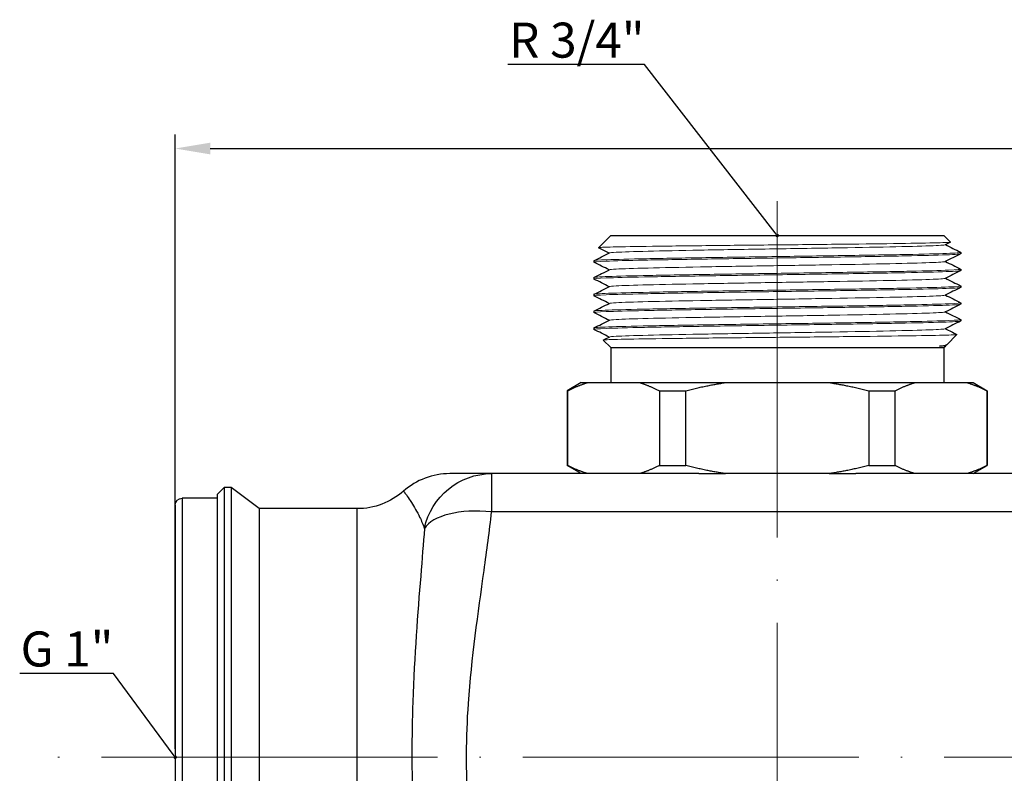
# Model space of a CAD drawing. Units: millimetres. Extents: x 365 to 5625, y 269 to 845.
# Drawn here: x 3615 to 3685, y 792 to 845 of the extents above; entities that cross this region are included whole.
import ezdxf
from ezdxf import colors
from ezdxf.entities.mleader import LeaderData, LeaderLine
from ezdxf.math import Vec2, Vec3

# ---------------------------------------------------------------- set-up
doc = ezdxf.new("R2010")
doc.units = ezdxf.units.MM
doc.linetypes.add('ACAD_ISO04W100', pattern=[30, 24, -3, 0, -3])
doc.layers.get('0').update_dxf_attribs({"color": 220})
for name, color, linetype, lineweight in [('Осевая', 1, 'ACAD_ISO04W100', 15), ('Основная толстая', 7, 'Continuous', 30), ('Основная тонкая', 7, 'Continuous', 15), ('Размеры', 7, 'Continuous', 18)]:
    doc.layers.add(name, color=color, linetype=linetype, lineweight=lineweight)
doc.layers.add('Рамка', color=7, linetype='Continuous')
doc.styles.add('VALтекст', font='isocpeur.ttf', dxfattribs={"height": 2.5})
doc.dimstyles.new('VALразмер1', dxfattribs={"dimtxt": 2.5, "dimasz": 2.5, "dimexe": 1, "dimexo": 0.6, "dimgap": 1, "dimtad": 1, "dimdec": 1, "dimdsep": 46, "dimtxsty": 'VALтекст', "dimcen": 2.5, "dimclrt": 256, "dimadec": 0, "dimazin": 0, "dimtfac": 1, "dimtdec": 1, "dimtmove": 0, "dimatfit": 3, "dimfxl": 1, "dimarcsym": 0})

# ---------------------------------------------------------------- blocks, each defined once
blk = doc.blocks.new('*U259')
at = {"layer": 'Осевая', "color": 0, "transparency": 16777216}
blk.add_line((172.126, 0), (-279.039, 0), dxfattribs=at)
blk = doc.blocks.new('*U260')
at = {"layer": 'Осевая', "color": 0, "transparency": 16777216}
blk.add_line((0, 16.203), (0, -63.325), dxfattribs=at)
blk = doc.blocks.new('A$C324760B1')
at = {"layer": 'Основная толстая', "extrusion": (2.22044e-16, 1, -2.22045e-16)}
for p, q in [((-186.895, 47.731), (-187.762, 46.864)), ((-186.895, 47.731), (-163.095, 47.731)), ((-163.095, 47.731), (-162.628, 47.264)), ((-161.895, 46.531), (-161.895, 46.431)), ((-188.095, 45.931), (-188.095, 45.831)), ((-161.895, 45.331), (-161.895, 45.231)), ((-188.095, 44.731), (-188.095, 44.631)), ((-161.895, 44.131), (-161.895, 44.031)), ((-188.095, 43.531), (-188.095, 43.431)), ((-161.895, 42.931), (-161.895, 42.831)), ((-188.095, 42.331), (-188.095, 42.231)), ((-161.895, 41.731), (-161.895, 41.631)), ((-188.095, 41.131), (-188.095, 41.031)), ((-186.895, 39.731), (-187.428, 40.264)), ((-162.895, 39.931), (-162.162, 40.664)), ((-186.895, 39.731), (-163.095, 39.731)), ((-186.895, 39.731), (-186.895, 37.231)), ((-163.095, 39.731), (-162.962, 39.864)), ((-163.095, 39.731), (-163.095, 37.231)), ((-162.913, 39.919), (-163.001, 39.875)), ((-162.989, 39.881), (-162.964, 39.868)), ((-188.995, 37.231), (-189.995, 36.653)), ((-189.995, 36.653), (-189.956, 36.653)), ((-189.995, 36.653), (-189.995, 31.308)), ((-189.956, 31.308), (-189.956, 36.653)), ((-188.995, 37.231), (-188.54, 37.231)), ((-188.54, 37.231), (-184.832, 37.231)), ((-184.832, 37.231), (-178.703, 37.231)), ((-183.417, 36.653), (-183.417, 31.308)), ((-183.417, 36.653), (-181.533, 36.653)), ((-181.533, 31.308), (-181.533, 36.653)), ((-178.703, 37.231), (-171.287, 37.231)), ((-171.287, 37.231), (-165.158, 37.231)), ((-168.457, 36.653), (-168.457, 31.308)), ((-168.457, 36.653), (-166.573, 36.653)), ((-166.573, 31.308), (-166.573, 36.653)), ((-165.158, 37.231), (-161.45, 37.231)), ((-161.45, 37.231), (-160.995, 37.231)), ((-160.995, 37.231), (-159.995, 36.653)), ((-160.034, 36.653), (-160.034, 31.308)), ((-160.034, 36.653), (-159.995, 36.653)), ((-159.995, 36.653), (-159.995, 31.308)), ((-189.995, 31.308), (-189.956, 31.308)), ((-188.995, 30.731), (-189.995, 31.308)), ((-183.417, 31.308), (-181.533, 31.308)), ((-168.457, 31.308), (-166.573, 31.308)), ((-160.995, 30.731), (-159.995, 31.308)), ((-160.034, 31.308), (-159.995, 31.308)), ((-180.594, 30.731), (-195.401, 30.731)), ((-195.401, 30.731), (-195.401, 28.005)), ((-180.594, 30.731), (-178.703, 30.731)), ((-171.287, 30.731), (-178.703, 30.731)), ((-171.287, 30.731), (-169.396, 30.731)), ((169.406, 30.731), (-169.396, 30.731)), ((-214.995, 29.231), (-214.495, 29.731)), ((-214.495, 29.731), (-214.495, -8.769)), ((-213.995, 29.731), (-214.495, 29.731)), ((-213.995, 29.731), (-213.995, -8.769)), ((-211.995, 28.231), (-213.995, 29.731)), ((-217.495, 28.981), (-217.495, -8.019)), ((-214.995, 28.981), (-217.495, 28.981)), ((-214.995, 29.231), (-214.995, -8.269)), ((-217.995, 28.481), (-217.995, -7.519)), ((-211.995, 28.231), (-211.995, -7.269)), ((-204.995, 28.231), (-211.995, 28.231)), ((-204.995, -7.269), (-204.995, 28.231)), ((195.411, 28.005), (-195.401, 28.005))]:
    blk.add_line(p, q, dxfattribs=at)
at = {"layer": 'Основная толстая'}
blk.add_arc((-198.381, 25.731), 5, 90, 131.40962, dxfattribs=at)
at = {"layer": 'Основная толстая', "extrusion": (-2.46519e-32, -2.22045e-16, -1)}
blk.add_arc((217.495, 28.481), 0.5, 360, 90, dxfattribs=at)
at = {"layer": 'Основная толстая', "extrusion": (0, -2.22045e-16, -1)}
blk.add_arc((204.995, 33.231), 5, 228.59038, 270, dxfattribs=at)
at = {"layer": 'Основная толстая', "extrusion": (8.36935e-18, -2.2659e-16, -1)}
blk.add_ellipse((-195.401, 25.731), major_axis=(0, 5), ratio=0.982564, start_param=-1.353325, end_param=0, dxfattribs=at)
at = {"layer": 'Основная толстая'}
blk.add_ellipse((-195.401, 25.731), major_axis=(-4.959, 0.636), ratio=0.451843, start_param=-1.512907, end_param=-0.204936, dxfattribs=at)
for points in [[(-162.63, 47.26), (-162.754, 47.198), (-162.877, 47.136), (-163.001, 47.075)], [(-188.089, 45.936), (-187.723, 46.12), (-187.356, 46.303), (-186.989, 46.487)], [(-187.001, 46.481), (-187.254, 46.607), (-187.507, 46.734), (-187.76, 46.86)], [(-161.901, 46.425), (-162.267, 46.242), (-162.634, 46.058), (-163.001, 45.875)], [(-162.989, 47.081), (-162.63, 46.901), (-162.271, 46.721), (-161.912, 46.542)], [(-161.912, 46.542), (-161.904, 46.538), (-161.899, 46.534), (-161.895, 46.531)], [(-187.001, 45.281), (-187.364, 45.462), (-187.727, 45.644), (-188.089, 45.825)], [(-162.989, 45.881), (-162.626, 45.699), (-162.263, 45.518), (-161.901, 45.336)], [(-188.089, 44.736), (-187.723, 44.92), (-187.356, 45.103), (-186.989, 45.287)], [(-161.901, 45.225), (-162.267, 45.042), (-162.634, 44.858), (-163.001, 44.675)], [(-187.001, 44.081), (-187.364, 44.262), (-187.727, 44.444), (-188.089, 44.625)], [(-162.989, 44.681), (-162.626, 44.499), (-162.263, 44.318), (-161.901, 44.136)], [(-188.089, 43.536), (-187.723, 43.72), (-187.356, 43.903), (-186.989, 44.087)], [(-161.901, 44.025), (-162.267, 43.842), (-162.634, 43.658), (-163.001, 43.475)], [(-187.001, 42.881), (-187.364, 43.062), (-187.727, 43.244), (-188.089, 43.425)], [(-162.989, 43.481), (-162.626, 43.299), (-162.263, 43.118), (-161.901, 42.936)], [(-188.089, 42.336), (-187.723, 42.52), (-187.356, 42.703), (-186.989, 42.887)], [(-187.001, 41.681), (-187.364, 41.862), (-187.727, 42.044), (-188.089, 42.225)], [(-161.901, 42.825), (-162.267, 42.642), (-162.634, 42.458), (-163.001, 42.275)], [(-162.989, 42.281), (-162.626, 42.099), (-162.263, 41.918), (-161.901, 41.736)], [(-188.089, 41.136), (-187.723, 41.32), (-187.356, 41.503), (-186.989, 41.687)], [(-161.901, 41.625), (-162.267, 41.442), (-162.634, 41.258), (-163.001, 41.075)], [(-187.001, 40.481), (-187.364, 40.662), (-187.727, 40.844), (-188.089, 41.025)], [(-162.989, 41.081), (-162.714, 40.943), (-162.439, 40.805), (-162.164, 40.668)], [(-187.426, 40.268), (-187.281, 40.341), (-187.135, 40.414), (-186.989, 40.487)], [(-163.404, 39.831), (-163.098, 39.864), (-162.928, 39.898), (-162.895, 39.931)], [(-163.001, 39.875), (-163.03, 39.86), (-163.166, 39.845), (-163.404, 39.831)]]:
    blk.add_open_spline(points, degree=3, dxfattribs=at)
for points, knots in [([(-162.964, 39.868), (-162.958, 39.865), (-162.961, 39.863), (-163.01, 39.85), (-163.155, 39.841), (-163.404, 39.831)], [10.5327403, 10.5327403, 10.5327403, 10.5327403, 10.6081654, 10.6081654, 10.8865521, 10.8865521, 10.8865521, 10.8865521]), ([(-195.401, 30.731), (-195.583, 30.731), (-195.817, 30.731), (-196.447, 30.731), (-196.872, 30.731), (-197.689, 30.731), (-198.077, 30.731), (-198.339, 30.731), (-198.38, 30.731), (-198.381, 30.731)], [-3.050509, -3.050509, -3.050509, -3.050509, -2.756256, -2.756256, -2.345376, -2.345376, -1.909521, -1.909521, -1.729057, -1.729057, -1.729057, -1.729057]), ([(-201.688, 29.481), (-201.687, 29.48), (-201.667, 29.454), (-201.536, 29.278), (-201.342, 29.012), (-200.933, 28.371), (-200.721, 28.004), (-200.406, 27.357), (-200.289, 27.081), (-200.198, 26.81)], [1.729057, 1.729057, 1.729057, 1.729057, 1.909521, 1.909521, 2.345376, 2.345376, 2.756256, 2.756256, 3.050509, 3.050509, 3.050509, 3.050509]), ([(-195.401, -7.043), (-195.567, -5.55), (-195.775, -4.013), (-196.417, 0.619), (-196.884, 3.815), (-197.23, 9.482), (-197.218, 11.917), (-196.833, 17.579), (-196.356, 20.769), (-195.738, 25.247), (-195.553, 26.644), (-195.401, 28.005)], [-3.75938, -3.75938, -3.75938, -3.75938, -3.318858, -3.318858, -2.461331, -2.461331, -1.829987, -1.829987, -0.971332, -0.971332, -0.569965, -0.569965, -0.569965, -0.569965]), ([(-200.198, 26.81), (-200.274, 25.768), (-200.367, 24.638), (-200.676, 20.804), (-200.914, 17.745), (-201.107, 11.988), (-201.112, 9.429), (-200.939, 3.645), (-200.706, 0.551), (-200.385, -3.455), (-200.281, -4.704), (-200.198, -5.848)], [0.569965, 0.569965, 0.569965, 0.569965, 0.971332, 0.971332, 1.829987, 1.829987, 2.461331, 2.461331, 3.318858, 3.318858, 3.75938, 3.75938, 3.75938, 3.75938])]:
    blk.add_open_spline(points, degree=3, knots=knots, dxfattribs=at)
for points in [[(-189.956, 36.653), (-189.224, 37.022), (-188.54, 37.231)], [(-184.832, 37.231), (-184.149, 37.022), (-183.417, 36.653)], [(-181.533, 36.653), (-180.069, 37.022), (-178.703, 37.231)], [(-171.287, 37.231), (-169.921, 37.022), (-168.457, 36.653)], [(-166.573, 36.653), (-165.841, 37.022), (-165.158, 37.231)], [(-161.45, 37.231), (-160.766, 37.022), (-160.034, 36.653)], [(-188.54, 30.731), (-189.224, 30.94), (-189.956, 31.308)], [(-183.417, 31.308), (-184.149, 30.94), (-184.832, 30.731)], [(-178.703, 30.731), (-180.069, 30.94), (-181.533, 31.308)], [(-168.457, 31.308), (-169.921, 30.94), (-171.287, 30.731)], [(-165.158, 30.731), (-165.841, 30.94), (-166.573, 31.308)], [(-160.034, 31.308), (-160.766, 30.94), (-161.45, 30.731)]]:
    blk.add_rational_spline(points, [1, 1.00479666498, 1], degree=2, dxfattribs=at)
at = {"layer": 'Основная тонкая'}
for points, knots in [([(-187.76, 46.86), (-187.771, 46.866), (-187.743, 46.872), (-187.479, 46.894), (-186.965, 46.911), (-185.358, 46.944), (-184.283, 46.96), (-181.708, 46.994), (-180.235, 47.01), (-177.085, 47.043), (-175.438, 47.06), (-172.186, 47.093), (-170.612, 47.109), (-167.745, 47.142), (-166.479, 47.159), (-164.421, 47.192), (-163.648, 47.208), (-162.799, 47.238), (-162.615, 47.251), (-162.628, 47.264)], [3.359676, 3.359676, 3.359676, 3.359676, 3.535979, 3.535979, 4.033535, 4.033535, 4.529193, 4.529193, 5.022955, 5.022955, 5.51482, 5.51482, 6.004788, 6.004788, 6.492858, 6.492858, 6.979032, 6.979032, 7.362379, 7.362379, 7.362379, 7.362379]), ([(-188.089, 45.825), (-188.14, 45.85), (-187.843, 45.876), (-187.222, 45.901), (-186.604, 45.926), (-185.665, 45.951), (-184.477, 45.976), (-183.29, 46.001), (-181.855, 46.026), (-180.281, 46.051), (-178.708, 46.076), (-176.998, 46.102), (-175.279, 46.127), (-173.541, 46.152), (-171.796, 46.177), (-170.179, 46.203), (-168.579, 46.228), (-167.106, 46.253), (-165.872, 46.278), (-164.618, 46.303), (-163.611, 46.329), (-162.93, 46.354), (-162.249, 46.38), (-161.895, 46.405), (-161.895, 46.431)], [-15.737113, -15.737113, -15.737113, -15.737113, -15.34077, -15.34077, -15.34077, -14.946498, -14.946498, -14.946498, -14.552539, -14.552539, -14.552539, -14.158845, -14.158845, -14.158845, -13.760727, -13.760727, -13.760727, -13.366761, -13.366761, -13.366761, -12.966566, -12.966566, -12.966566, -12.566371, -12.566371, -12.566371, -12.566371]), ([(-161.895, 46.531), (-161.895, 46.506), (-162.239, 46.48), (-162.902, 46.455), (-163.564, 46.43), (-164.542, 46.405), (-165.764, 46.38), (-166.985, 46.355), (-168.446, 46.33), (-170.039, 46.305), (-171.63, 46.28), (-173.35, 46.255), (-175.069, 46.23), (-176.792, 46.205), (-178.513, 46.179), (-180.1, 46.154), (-181.684, 46.129), (-183.134, 46.104), (-184.339, 46.079), (-185.547, 46.054), (-186.508, 46.029), (-187.151, 46.004), (-187.773, 45.979), (-188.095, 45.955), (-188.095, 45.931)], [6.283185, 6.283185, 6.283185, 6.283185, 6.677794, 6.677794, 6.677794, 7.072043, 7.072043, 7.072043, 7.465982, 7.465982, 7.465982, 7.859659, 7.859659, 7.859659, 8.254257, 8.254257, 8.254257, 8.648187, 8.648187, 8.648187, 9.042762, 9.042762, 9.042762, 9.424778, 9.424778, 9.424778, 9.424778]), ([(-163.001, 47.075), (-163.052, 47.049), (-163.433, 47.023), (-164.113, 46.998), (-164.792, 46.972), (-165.77, 46.946), (-166.968, 46.921), (-168.165, 46.895), (-169.581, 46.869), (-171.105, 46.844), (-172.627, 46.818), (-174.256, 46.793), (-175.861, 46.767), (-177.469, 46.741), (-179.053, 46.716), (-180.487, 46.69), (-181.918, 46.664), (-183.199, 46.639), (-184.228, 46.613), (-185.257, 46.587), (-186.033, 46.562), (-186.494, 46.536), (-186.789, 46.52), (-186.956, 46.503), (-186.989, 46.487)], [6.315006, 6.315006, 6.315006, 6.315006, 6.7183, 6.7183, 6.7183, 7.121227, 7.121227, 7.121227, 7.52384, 7.52384, 7.52384, 7.92619, 7.92619, 7.92619, 8.329346, 8.329346, 8.329346, 8.731859, 8.731859, 8.731859, 9.134761, 9.134761, 9.134761, 9.392958, 9.392958, 9.392958, 9.392958]), ([(-163.001, 45.875), (-163.052, 45.849), (-163.433, 45.823), (-164.113, 45.798), (-164.792, 45.772), (-165.77, 45.746), (-166.968, 45.721), (-168.165, 45.695), (-169.581, 45.669), (-171.105, 45.644), (-172.627, 45.618), (-174.256, 45.593), (-175.861, 45.567), (-177.469, 45.541), (-179.053, 45.516), (-180.487, 45.49), (-181.918, 45.464), (-183.199, 45.439), (-184.228, 45.413), (-185.257, 45.387), (-186.033, 45.362), (-186.494, 45.336), (-186.789, 45.32), (-186.956, 45.303), (-186.989, 45.287)], [12.598191, 12.598191, 12.598191, 12.598191, 13.001485, 13.001485, 13.001485, 13.404412, 13.404412, 13.404412, 13.807025, 13.807025, 13.807025, 14.209375, 14.209375, 14.209375, 14.612532, 14.612532, 14.612532, 15.015044, 15.015044, 15.015044, 15.417946, 15.417946, 15.417946, 15.676143, 15.676143, 15.676143, 15.676143]), ([(-188.089, 44.625), (-188.14, 44.65), (-187.843, 44.676), (-187.222, 44.701), (-186.604, 44.726), (-185.665, 44.751), (-184.477, 44.776), (-183.29, 44.801), (-181.855, 44.826), (-180.281, 44.851), (-178.708, 44.876), (-176.998, 44.902), (-175.279, 44.927), (-173.541, 44.952), (-171.796, 44.977), (-170.179, 45.003), (-168.579, 45.028), (-167.106, 45.053), (-165.872, 45.078), (-164.618, 45.103), (-163.611, 45.129), (-162.93, 45.154), (-162.249, 45.18), (-161.895, 45.205), (-161.895, 45.231)], [-22.020298, -22.020298, -22.020298, -22.020298, -21.623956, -21.623956, -21.623956, -21.229683, -21.229683, -21.229683, -20.835724, -20.835724, -20.835724, -20.442031, -20.442031, -20.442031, -20.043912, -20.043912, -20.043912, -19.649947, -19.649947, -19.649947, -19.249751, -19.249751, -19.249751, -18.849556, -18.849556, -18.849556, -18.849556]), ([(-161.901, 45.336), (-161.85, 45.311), (-162.147, 45.286), (-162.768, 45.261), (-163.386, 45.236), (-164.325, 45.21), (-165.513, 45.185), (-166.7, 45.16), (-168.135, 45.135), (-169.709, 45.11), (-171.282, 45.085), (-172.992, 45.06), (-174.711, 45.035), (-176.449, 45.01), (-178.194, 44.984), (-179.811, 44.959), (-181.411, 44.934), (-182.884, 44.909), (-184.118, 44.884), (-185.372, 44.858), (-186.379, 44.833), (-187.06, 44.807), (-187.741, 44.782), (-188.095, 44.756), (-188.095, 44.731)], [12.537221, 12.537221, 12.537221, 12.537221, 12.933564, 12.933564, 12.933564, 13.327836, 13.327836, 13.327836, 13.721795, 13.721795, 13.721795, 14.115489, 14.115489, 14.115489, 14.513607, 14.513607, 14.513607, 14.907572, 14.907572, 14.907572, 15.307768, 15.307768, 15.307768, 15.707963, 15.707963, 15.707963, 15.707963]), ([(-163.001, 44.675), (-163.052, 44.649), (-163.433, 44.623), (-164.113, 44.598), (-164.792, 44.572), (-165.77, 44.546), (-166.968, 44.521), (-168.165, 44.495), (-169.581, 44.469), (-171.105, 44.444), (-172.627, 44.418), (-174.256, 44.393), (-175.861, 44.367), (-177.469, 44.341), (-179.053, 44.316), (-180.487, 44.29), (-181.918, 44.264), (-183.199, 44.239), (-184.228, 44.213), (-185.257, 44.187), (-186.033, 44.162), (-186.494, 44.136), (-186.789, 44.12), (-186.956, 44.103), (-186.989, 44.087)], [18.881376, 18.881376, 18.881376, 18.881376, 19.28467, 19.28467, 19.28467, 19.687597, 19.687597, 19.687597, 20.09021, 20.09021, 20.09021, 20.49256, 20.49256, 20.49256, 20.895717, 20.895717, 20.895717, 21.29823, 21.29823, 21.29823, 21.701132, 21.701132, 21.701132, 21.959328, 21.959328, 21.959328, 21.959328]), ([(-188.089, 43.425), (-188.14, 43.45), (-187.843, 43.476), (-187.222, 43.501), (-186.604, 43.526), (-185.665, 43.551), (-184.477, 43.576), (-183.29, 43.601), (-181.855, 43.626), (-180.281, 43.651), (-178.708, 43.676), (-176.998, 43.702), (-175.279, 43.727), (-173.541, 43.752), (-171.796, 43.777), (-170.179, 43.803), (-168.579, 43.828), (-167.106, 43.853), (-165.872, 43.878), (-164.618, 43.903), (-163.611, 43.929), (-162.93, 43.954), (-162.249, 43.98), (-161.895, 44.005), (-161.895, 44.031)], [-28.303484, -28.303484, -28.303484, -28.303484, -27.907141, -27.907141, -27.907141, -27.512868, -27.512868, -27.512868, -27.118909, -27.118909, -27.118909, -26.725216, -26.725216, -26.725216, -26.327097, -26.327097, -26.327097, -25.933132, -25.933132, -25.933132, -25.532937, -25.532937, -25.532937, -25.132741, -25.132741, -25.132741, -25.132741]), ([(-161.901, 44.136), (-161.85, 44.111), (-162.147, 44.086), (-162.768, 44.061), (-163.386, 44.036), (-164.325, 44.01), (-165.513, 43.985), (-166.7, 43.96), (-168.135, 43.935), (-169.709, 43.91), (-171.282, 43.885), (-172.992, 43.86), (-174.711, 43.835), (-176.449, 43.81), (-178.194, 43.784), (-179.811, 43.759), (-181.411, 43.734), (-182.884, 43.709), (-184.118, 43.684), (-185.372, 43.658), (-186.379, 43.633), (-187.06, 43.607), (-187.741, 43.582), (-188.095, 43.556), (-188.095, 43.531)], [18.820406, 18.820406, 18.820406, 18.820406, 19.216749, 19.216749, 19.216749, 19.611021, 19.611021, 19.611021, 20.00498, 20.00498, 20.00498, 20.398674, 20.398674, 20.398674, 20.796793, 20.796793, 20.796793, 21.190758, 21.190758, 21.190758, 21.590953, 21.590953, 21.590953, 21.991149, 21.991149, 21.991149, 21.991149]), ([(-161.901, 42.936), (-161.85, 42.911), (-162.147, 42.886), (-162.768, 42.861), (-163.386, 42.836), (-164.325, 42.81), (-165.513, 42.785), (-166.7, 42.76), (-168.135, 42.735), (-169.709, 42.71), (-171.282, 42.685), (-172.992, 42.66), (-174.711, 42.635), (-176.449, 42.61), (-178.194, 42.584), (-179.811, 42.559), (-181.411, 42.534), (-182.884, 42.509), (-184.118, 42.484), (-185.372, 42.458), (-186.379, 42.433), (-187.06, 42.407), (-187.741, 42.382), (-188.095, 42.356), (-188.095, 42.331)], [25.103591, 25.103591, 25.103591, 25.103591, 25.499934, 25.499934, 25.499934, 25.894207, 25.894207, 25.894207, 26.288166, 26.288166, 26.288166, 26.681859, 26.681859, 26.681859, 27.079978, 27.079978, 27.079978, 27.473943, 27.473943, 27.473943, 27.874138, 27.874138, 27.874138, 28.274334, 28.274334, 28.274334, 28.274334]), ([(-163.001, 43.475), (-163.052, 43.449), (-163.433, 43.423), (-164.113, 43.398), (-164.792, 43.372), (-165.77, 43.346), (-166.968, 43.321), (-168.165, 43.295), (-169.581, 43.269), (-171.105, 43.244), (-172.627, 43.218), (-174.256, 43.193), (-175.861, 43.167), (-177.469, 43.141), (-179.053, 43.116), (-180.487, 43.09), (-181.918, 43.064), (-183.199, 43.039), (-184.228, 43.013), (-185.257, 42.987), (-186.033, 42.962), (-186.494, 42.936), (-186.789, 42.92), (-186.956, 42.903), (-186.989, 42.887)], [25.164561, 25.164561, 25.164561, 25.164561, 25.567855, 25.567855, 25.567855, 25.970783, 25.970783, 25.970783, 26.373396, 26.373396, 26.373396, 26.775746, 26.775746, 26.775746, 27.178902, 27.178902, 27.178902, 27.581415, 27.581415, 27.581415, 27.984317, 27.984317, 27.984317, 28.242514, 28.242514, 28.242514, 28.242514]), ([(-188.089, 42.225), (-188.14, 42.25), (-187.843, 42.276), (-187.222, 42.301), (-186.604, 42.326), (-185.665, 42.351), (-184.477, 42.376), (-183.29, 42.401), (-181.855, 42.426), (-180.281, 42.451), (-178.708, 42.476), (-176.998, 42.502), (-175.279, 42.527), (-173.541, 42.552), (-171.796, 42.577), (-170.179, 42.603), (-168.579, 42.628), (-167.106, 42.653), (-165.872, 42.678), (-164.618, 42.703), (-163.611, 42.729), (-162.93, 42.754), (-162.249, 42.78), (-161.895, 42.805), (-161.895, 42.831)], [-34.586669, -34.586669, -34.586669, -34.586669, -34.190326, -34.190326, -34.190326, -33.796054, -33.796054, -33.796054, -33.402095, -33.402095, -33.402095, -33.008401, -33.008401, -33.008401, -32.610282, -32.610282, -32.610282, -32.216317, -32.216317, -32.216317, -31.816122, -31.816122, -31.816122, -31.415927, -31.415927, -31.415927, -31.415927]), ([(-163.001, 42.275), (-163.052, 42.249), (-163.433, 42.223), (-164.113, 42.198), (-164.792, 42.172), (-165.77, 42.146), (-166.968, 42.121), (-168.165, 42.095), (-169.581, 42.069), (-171.105, 42.044), (-172.627, 42.018), (-174.256, 41.993), (-175.861, 41.967), (-177.469, 41.941), (-179.053, 41.916), (-180.487, 41.89), (-181.918, 41.864), (-183.199, 41.839), (-184.228, 41.813), (-185.257, 41.787), (-186.033, 41.762), (-186.494, 41.736), (-186.789, 41.72), (-186.956, 41.703), (-186.989, 41.687)], [31.447747, 31.447747, 31.447747, 31.447747, 31.851041, 31.851041, 31.851041, 32.253968, 32.253968, 32.253968, 32.656581, 32.656581, 32.656581, 33.058931, 33.058931, 33.058931, 33.462088, 33.462088, 33.462088, 33.8646, 33.8646, 33.8646, 34.267502, 34.267502, 34.267502, 34.525699, 34.525699, 34.525699, 34.525699]), ([(-188.089, 41.025), (-188.14, 41.05), (-187.843, 41.076), (-187.222, 41.101), (-186.604, 41.126), (-185.665, 41.151), (-184.477, 41.176), (-183.29, 41.201), (-181.855, 41.226), (-180.281, 41.251), (-178.708, 41.276), (-176.998, 41.302), (-175.279, 41.327), (-173.541, 41.352), (-171.796, 41.377), (-170.179, 41.403), (-168.579, 41.428), (-167.106, 41.453), (-165.872, 41.478), (-164.618, 41.503), (-163.611, 41.529), (-162.93, 41.554), (-162.249, 41.58), (-161.895, 41.605), (-161.895, 41.631)], [-40.869854, -40.869854, -40.869854, -40.869854, -40.473512, -40.473512, -40.473512, -40.079239, -40.079239, -40.079239, -39.68528, -39.68528, -39.68528, -39.291586, -39.291586, -39.291586, -38.893468, -38.893468, -38.893468, -38.499503, -38.499503, -38.499503, -38.099307, -38.099307, -38.099307, -37.699112, -37.699112, -37.699112, -37.699112]), ([(-161.901, 41.736), (-161.85, 41.711), (-162.147, 41.686), (-162.768, 41.661), (-163.386, 41.636), (-164.325, 41.61), (-165.513, 41.585), (-166.7, 41.56), (-168.135, 41.535), (-169.709, 41.51), (-171.282, 41.485), (-172.992, 41.46), (-174.711, 41.435), (-176.449, 41.41), (-178.194, 41.384), (-179.811, 41.359), (-181.411, 41.334), (-182.884, 41.309), (-184.118, 41.284), (-185.372, 41.258), (-186.379, 41.233), (-187.06, 41.207), (-187.741, 41.182), (-188.095, 41.156), (-188.095, 41.131)], [31.386777, 31.386777, 31.386777, 31.386777, 31.783119, 31.783119, 31.783119, 32.177392, 32.177392, 32.177392, 32.571351, 32.571351, 32.571351, 32.965045, 32.965045, 32.965045, 33.363163, 33.363163, 33.363163, 33.757128, 33.757128, 33.757128, 34.157324, 34.157324, 34.157324, 34.557519, 34.557519, 34.557519, 34.557519]), ([(-163.001, 41.075), (-163.052, 41.049), (-163.433, 41.023), (-164.113, 40.998), (-164.792, 40.972), (-165.77, 40.946), (-166.968, 40.921), (-168.165, 40.895), (-169.581, 40.869), (-171.105, 40.844), (-172.627, 40.818), (-174.256, 40.793), (-175.861, 40.767), (-177.469, 40.741), (-179.053, 40.716), (-180.487, 40.69), (-181.918, 40.664), (-183.199, 40.639), (-184.228, 40.613), (-185.257, 40.587), (-186.033, 40.562), (-186.494, 40.536), (-186.789, 40.52), (-186.956, 40.503), (-186.989, 40.487)], [37.730932, 37.730932, 37.730932, 37.730932, 38.134226, 38.134226, 38.134226, 38.537153, 38.537153, 38.537153, 38.939766, 38.939766, 38.939766, 39.342116, 39.342116, 39.342116, 39.745273, 39.745273, 39.745273, 40.147786, 40.147786, 40.147786, 40.550688, 40.550688, 40.550688, 40.808884, 40.808884, 40.808884, 40.808884]), ([(-162.164, 40.668), (-162.141, 40.656), (-162.275, 40.645), (-162.98, 40.617), (-163.705, 40.6), (-165.692, 40.567), (-166.934, 40.551), (-169.771, 40.518), (-171.339, 40.501), (-174.598, 40.468), (-176.256, 40.452), (-179.445, 40.418), (-180.946, 40.402), (-183.591, 40.369), (-184.712, 40.352), (-186.422, 40.319), (-186.998, 40.303), (-187.381, 40.279), (-187.436, 40.271), (-187.428, 40.264)], [2.686721, 2.686721, 2.686721, 2.686721, 3.036528, 3.036528, 3.535979, 3.535979, 4.033535, 4.033535, 4.529193, 4.529193, 5.022955, 5.022955, 5.51482, 5.51482, 6.004788, 6.004788, 6.492858, 6.492858, 6.710044, 6.710044, 6.710044, 6.710044])]:
    blk.add_open_spline(points, degree=3, knots=knots, dxfattribs=at)
at = {"layer": 'Осевая'}
for name, p in [('*U260', (-174.995, 33.981)), ('*U259', (50.005, 10.481))]:
    blk.add_blockref(name, p, dxfattribs=at)
blk = doc.blocks.new('*D413')
at = {"layer": 'Defpoints', "color": 0, "transparency": 16777216}
for p in [(4062.169, 836.152), (3626.169, 792.689, -0.207), (4062.169, 792.689, -0.207)]:
    blk.add_point(p, dxfattribs=at)
at = {"layer": 'Рамка', "color": 0, "lineweight": -2, "transparency": 16777216}
for p, q in [((3626.169, 793.289), (3626.169, 837.152)), ((4062.169, 793.289), (4062.169, 837.152)), ((3628.669, 836.152), (4059.669, 836.152))]:
    blk.add_line(p, q, dxfattribs=at)
at = {"layer": 'Рамка', "color": 0, "transparency": 16777216}
for points in [[(3628.669, 836.569), (3628.669, 835.736), (3626.169, 836.152)], [(4059.669, 836.569), (4059.669, 835.736), (4062.169, 836.152)]]:
    blk.add_solid(points, dxfattribs=at)
at = {"layer": 'Рамка', "transparency": 16777216, "insert": (3844.169, 838.402), "char_height": 2.5, "attachment_point": 5, "style": 'VALтекст'}
blk.add_mtext('436', dxfattribs=at)
blk = doc.blocks.new('_Dot')
at = {"color": 0, "linetype": 'ByBlock', "lineweight": -2}
blk.add_line((-0.5, 0), (-1, 0), dxfattribs=at)
at = {"color": 0, "linetype": 'ByBlock', "const_width": 0.5}
blk.add_lwpolyline([(-0.25, 0, 1), (0.25, 0, 1)], format="xyb", close=True, dxfattribs=at)

msp = doc.modelspace()

# ---------------------------------------------------------------- block references
msp.add_blockref('A$C324760B1', (3844.164, 782.208, -0.207))

# ---------------------------------------------------------------- dimensions: what is measured, and where the dimension line sits
at = {"layer": 'Рамка'}
dim = msp.add_linear_dim(base=(4062.169, 836.152), p1=(3626.169, 792.689, -0.207), p2=(4062.169, 792.689, -0.207), dimstyle='VALразмер1', dxfattribs=at)
dim.commit()
dim.dimension.update_dxf_attribs({"geometry": '*D413', "text_midpoint": (3844.169, 838.402)})

# ---------------------------------------------------------------- leaders
at = {"layer": 'Размеры'}
ml = msp.add_multileader_mtext('Standard', dxfattribs=at)
ml.set_content('\\A1;R 3/4"', color=256, style='VALтекст')
ml.set_leader_properties()
ml.set_arrow_properties(name='DOT')
ml.build(insert=Vec2(0, 0))
ml.multileader.update_dxf_attribs({"has_dogleg": 0, "text_left_attachment_type": 6, "text_right_attachment_type": 6, "text_top_attachment_type": 10, "dogleg_length": 0, "arrow_head_size": 0.25})
ctx = ml.context
ctx.base_point, ctx.char_height, ctx.arrow_head_size, ctx.landing_gap_size, ctx.plane_origin = Vec3(3649.683, 842.142, 38.833), 2.5, 0.25, 0, Vec3(3665.809, 821.036, 38.833)
ctx.left_attachment, ctx.right_attachment, ctx.text_align_type = 6, 6, 2
notes = []
notes.append((ctx, [(0, (1, 1, 0), (3659.683, 842.142, 38.833), (-1, 0), 0, [(0, [(3669.169, 829.939, 38.833)], 0, [])])]))
ctx.mtext.insert, ctx.mtext.alignment, ctx.mtext.flow_direction = Vec3(3659.683, 845.142, 38.833), 3, 5
ml = msp.add_multileader_mtext('Standard', dxfattribs=at)
ml.set_content('\\A1;G 1"', color=256, style='VALтекст')
ml.set_leader_properties()
ml.set_arrow_properties(name='DOT')
ml.build(insert=Vec2(0, 0))
ml.multileader.update_dxf_attribs({"has_dogleg": 0, "text_left_attachment_type": 6, "text_right_attachment_type": 6, "text_top_attachment_type": 10, "dogleg_length": 0, "arrow_head_size": 0.25})
ctx = ml.context
ctx.base_point, ctx.char_height, ctx.arrow_head_size, ctx.landing_gap_size, ctx.plane_origin = Vec3(3616, 798.671, 38.625), 2.5, 0.25, 0, Vec3(3646.073, 761.098, 38.625)
ctx.left_attachment, ctx.right_attachment, ctx.text_align_type = 6, 6, 2
notes.append((ctx, [(0, (1, 1, 0), (3621.75, 798.671, 38.625), (-1, 0), 0, [(0, [(3626.169, 792.689, 38.625)], 0, [])])]))
ctx.mtext.insert, ctx.mtext.alignment, ctx.mtext.flow_direction = Vec3(3621.75, 801.671, 38.625), 3, 5
for ctx, leaders in notes:
    for number, flags, end, landing, length, lines in leaders:
        leader = LeaderData()
        leader.index, (leader.has_last_leader_line, leader.has_dogleg_vector, leader.attachment_direction) = number, flags
        leader.last_leader_point, leader.dogleg_vector, leader.dogleg_length = Vec3(end), Vec3(landing), length
        for number, points, colour, breaks in lines:
            line = LeaderLine()
            line.index, line.vertices, line.color, line.breaks = number, Vec3.list(points), colors.encode_raw_color(colour), breaks
            leader.lines.append(line)
        ctx.leaders.append(leader)

doc.saveas('drawing.dxf')
